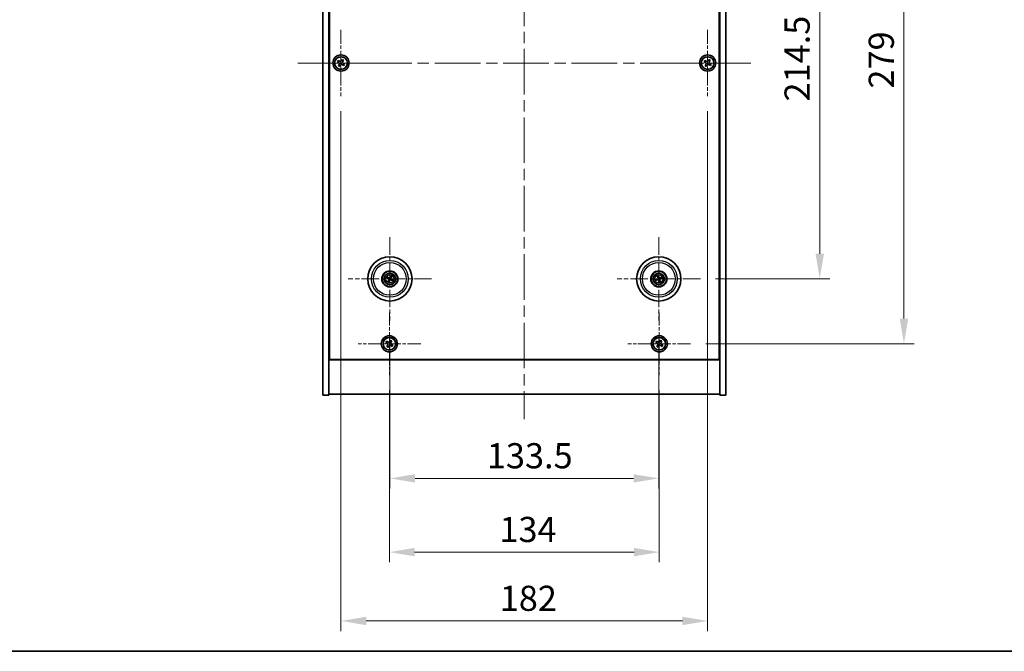
# Model space of a CAD drawing. Units: millimetres. Extents: x 58 to 8134, y 32 to 1437.
# Drawn here: x 2121 to 2610, y 32 to 346 of the extents above; entities that cross this region are included whole.
import ezdxf

# ---------------------------------------------------------------- set-up
doc = ezdxf.new("R2010")
doc.units = ezdxf.units.MM
doc.header["$LTSCALE"] = 4
doc.linetypes.add('CHAIN', pattern=[0.3543, 0.2362, -0.0295, 0.0591, -0.0295])
doc.layers.get('Defpoints').update_dxf_attribs({"lineweight": 25})
for name, color, linetype, lineweight in [('Border (ISO)', 7, 'Continuous', 35), ('Center Mark (ISO)', 131, 'Continuous', 18), ('Centerline (ISO)', 131, 'Continuous', 18), ('Dimension (ISO)', 7, 'Continuous', 18), ('Dimension (ISO) @ 1', 7, 'Continuous', 18), ('Visible (ISO)', 7, 'Continuous', 35), ('Visible Narrow (ISO)', 7, 'Continuous', 25)]:
    doc.layers.add(name, color=color, linetype=linetype, lineweight=lineweight)
doc.styles.add('Note Text (TK)', font='txt')
doc.dimstyles.new('Default - Method 1b (TK)', dxfattribs={"dimscale": 4, "dimtxt": 2.5, "dimasz": 2.5, "dimexe": 1, "dimexo": 1.5, "dimgap": 1, "dimtad": 1, "dimtoh": 1, "dimrnd": 1e-08, "dimdsep": 46, "dimtxsty": 'Note Text (TK)', "dimcen": 0.09, "dimdle": 5, "dimclrd": 100, "dimclre": 100, "dimclrt": 7, "dimadec": 1, "dimazin": 1, "dimtfac": 1, "dimtmove": 0, "dimatfit": 3, "dimfxl": 1, "dimtolj": 1, "dimlwd": -1, "dimlwe": -1, "dimarcsym": 0})

# ---------------------------------------------------------------- blocks, each defined once
blk = doc.blocks.new('図面枠 tk図枠')
at = {"layer": 'Border (ISO)'}
blk.add_line((14.5, 8), (405.5, 8), dxfattribs=at)
blk = doc.blocks.new('*D56')
at = {"layer": 'Defpoints', "color": 0}
for p in [(2458.65, 431.52), (2458.65, 217.02), (2517.89, 217.02)]:
    blk.add_point(p, dxfattribs=at)
at = {"layer": 'Dimension (ISO)', "color": 100}
for p, q in [((2466.15, 431.52), (2522.89, 431.52)), ((2517.89, 419.02), (2517.89, 229.52)), ((2466.15, 217.02), (2522.89, 217.02))]:
    blk.add_line(p, q, dxfattribs=at)
for points in [[(2515.81, 419.02), (2519.98, 419.02), (2517.89, 431.52)], [(2515.81, 229.52), (2519.98, 229.52), (2517.89, 217.02)]]:
    blk.add_solid(points, dxfattribs=at)
at = {"layer": 'Dimension (ISO)', "color": 7, "insert": (2506.64, 305.16), "char_height": 12.5, "attachment_point": 4, "rotation": 90, "style": 'Note Text (TK)'}
blk.add_mtext('\\A1;214.5', dxfattribs=at)
blk = doc.blocks.new('*D57')
at = {"layer": 'Defpoints', "color": 0}
for p in [(2453.8, 463.77), (2453.8, 184.77), (2559.68, 184.77)]:
    blk.add_point(p, dxfattribs=at)
at = {"layer": 'Dimension (ISO)', "color": 100}
for p, q in [((2461.3, 463.77), (2564.68, 463.77)), ((2559.68, 451.27), (2559.68, 197.27)), ((2461.3, 184.77), (2564.68, 184.77))]:
    blk.add_line(p, q, dxfattribs=at)
for points in [[(2557.6, 451.27), (2561.77, 451.27), (2559.68, 463.77)], [(2557.6, 197.27), (2561.77, 197.27), (2559.68, 184.77)]]:
    blk.add_solid(points, dxfattribs=at)
at = {"layer": 'Dimension (ISO)', "color": 7, "insert": (2548.43, 311.59), "char_height": 12.5, "attachment_point": 4, "rotation": 90, "style": 'Note Text (TK)'}
blk.add_mtext('\\A1;279', dxfattribs=at)
blk = doc.blocks.new('*D58')
at = {"layer": 'Defpoints', "color": 0}
for p in [(2304.24, 169.21), (2438.24, 169.21), (2438.24, 81.29)]:
    blk.add_point(p, dxfattribs=at)
at = {"layer": 'Dimension (ISO)', "color": 100}
for p, q in [((2304.24, 161.71), (2304.24, 76.29)), ((2438.24, 161.71), (2438.24, 76.29)), ((2316.74, 81.29), (2425.74, 81.29))]:
    blk.add_line(p, q, dxfattribs=at)
for points in [[(2316.74, 83.37), (2316.74, 79.2), (2304.24, 81.29)], [(2425.74, 83.37), (2425.74, 79.2), (2438.24, 81.29)]]:
    blk.add_solid(points, dxfattribs=at)
at = {"layer": 'Dimension (ISO)', "color": 7, "insert": (2358.85, 92.54), "char_height": 12.5, "attachment_point": 4, "style": 'Note Text (TK)'}
blk.add_mtext('\\A1;134', dxfattribs=at)
blk = doc.blocks.new('*D59')
at = {"layer": 'Defpoints', "color": 0}
for p in [(2304.49, 196.37), (2437.99, 196.37), (2437.99, 117.91)]:
    blk.add_point(p, dxfattribs=at)
at = {"layer": 'Dimension (ISO)', "color": 100}
for p, q in [((2304.49, 188.87), (2304.49, 112.91)), ((2437.99, 188.87), (2437.99, 112.91)), ((2316.99, 117.91), (2425.49, 117.91))]:
    blk.add_line(p, q, dxfattribs=at)
for points in [[(2316.99, 120), (2316.99, 115.83), (2304.49, 117.91)], [(2425.49, 120), (2425.49, 115.83), (2437.99, 117.91)]]:
    blk.add_solid(points, dxfattribs=at)
at = {"layer": 'Dimension (ISO)', "color": 7, "insert": (2352.63, 129.16), "char_height": 12.5, "attachment_point": 4, "style": 'Note Text (TK)'}
blk.add_mtext('\\A1;133.5', dxfattribs=at)
blk = doc.blocks.new('*D61')
at = {"layer": 'Defpoints', "color": 0}
for p in [(2280.24, 307.77), (2462.24, 307.77), (2462.24, 47.09)]:
    blk.add_point(p, dxfattribs=at)
at = {"layer": 'Dimension (ISO)', "color": 100}
for p, q in [((2280.24, 300.27), (2280.24, 42.09)), ((2462.24, 300.27), (2462.24, 42.09)), ((2292.74, 47.09), (2449.74, 47.09))]:
    blk.add_line(p, q, dxfattribs=at)
for points in [[(2292.74, 49.17), (2292.74, 45), (2280.24, 47.09)], [(2449.74, 49.17), (2449.74, 45), (2462.24, 47.09)]]:
    blk.add_solid(points, dxfattribs=at)
at = {"layer": 'Dimension (ISO)', "color": 7, "insert": (2359.03, 58.34), "char_height": 12.5, "attachment_point": 4, "style": 'Note Text (TK)'}
blk.add_mtext('\\A1;182', dxfattribs=at)

msp = doc.modelspace()

# ---------------------------------------------------------------- linework, layer by layer
at = {"layer": 'Center Mark (ISO)', "linetype": 'CHAIN', "ltscale": 7.333869}
for p, q in [((2280.2426, 340.768), (2280.2426, 307.768)), ((2462.2426, 340.768), (2462.2426, 307.768)), ((2296.7426, 324.268), (2263.7426, 324.268)), ((2478.7426, 324.268), (2445.7426, 324.268))]:
    msp.add_line(p, q, dxfattribs=at)
at = {"layer": 'Center Mark (ISO)', "linetype": 'CHAIN', "ltscale": 9.17975}
for p, q in [((2304.4926, 237.6709), (2304.4926, 196.3651)), ((2437.9926, 237.6709), (2437.9926, 196.3651)), ((2325.1454, 217.018), (2283.8397, 217.018)), ((2458.6454, 217.018), (2417.3397, 217.018))]:
    msp.add_line(p, q, dxfattribs=at)
at = {"layer": 'Center Mark (ISO)', "linetype": 'CHAIN', "ltscale": 6.914953}
for p, q in [((2304.2426, 200.3255), (2304.2426, 169.2105)), ((2438.2426, 200.3255), (2438.2426, 169.2105)), ((2319.8001, 184.768), (2288.685, 184.768)), ((2453.8001, 184.768), (2422.685, 184.768))]:
    msp.add_line(p, q, dxfattribs=at)
at = {"layer": 'Centerline (ISO)', "linetype": 'CHAIN', "ltscale": 23.990969}
for p, q in [((2371.2426, 501.268), (2371.2426, 147.268)), ((2258.7426, 324.268), (2483.7426, 324.268))]:
    msp.add_line(p, q, dxfattribs=at)
at = {"layer": 'Visible (ISO)'}
for p, q in [((2271.2426, 159.268), (2271.2426, 489.268)), ((2274.2426, 159.268), (2274.2426, 489.268)), ((2468.2426, 489.268), (2468.2426, 159.268)), ((2471.2426, 489.268), (2471.2426, 159.268)), ((2274.4926, 177.018), (2274.4926, 471.518)), ((2467.9926, 471.518), (2467.9926, 177.018)), ((2278.8817, 325.5747), (2278.4838, 324.9508)), ((2278.4838, 324.9508), (2279.1077, 324.5529)), ((2279.5056, 325.1768), (2278.8817, 325.5747)), ((2279.3337, 323.5311), (2278.9358, 322.9072)), ((2278.9358, 322.9072), (2279.5597, 322.5092)), ((2279.5597, 322.5092), (2279.9576, 323.1332)), ((2280.9254, 326.0267), (2280.5275, 325.4028)), ((2281.5493, 325.6288), (2280.9254, 326.0267)), ((2280.9795, 323.3592), (2281.6034, 322.9612)), ((2281.1514, 325.0049), (2281.5493, 325.6288)), ((2282.0013, 323.5852), (2281.3774, 323.9831)), ((2281.6034, 322.9612), (2282.0013, 323.5852)), ((2460.8817, 325.5747), (2460.4838, 324.9508)), ((2460.4838, 324.9508), (2461.1077, 324.5529)), ((2461.5056, 325.1768), (2460.8817, 325.5747)), ((2461.3337, 323.5311), (2460.9358, 322.9072)), ((2460.9358, 322.9072), (2461.5597, 322.5092)), ((2461.5597, 322.5092), (2461.9576, 323.1332)), ((2462.9254, 326.0267), (2462.5275, 325.4028)), ((2463.5493, 325.6288), (2462.9254, 326.0267)), ((2462.9795, 323.3592), (2463.6034, 322.9612)), ((2463.1514, 325.0049), (2463.5493, 325.6288)), ((2464.0013, 323.5852), (2463.3774, 323.9831)), ((2463.6034, 322.9612), (2464.0013, 323.5852)), ((2303.1798, 217.382), (2303.7024, 217.2367)), ((2303.8202, 217.4873), (2303.3751, 217.7972)), ((2304.0233, 216.3457), (2303.7134, 215.9006)), ((2304.1285, 215.7053), (2304.2738, 216.2278)), ((2304.8566, 218.3307), (2304.7113, 217.8082)), ((2304.9618, 217.6903), (2305.2717, 218.1354)), ((2305.1649, 216.5487), (2305.61, 216.2388)), ((2305.8053, 216.654), (2305.2828, 216.7993)), ((2437.1811, 216.9006), (2436.6444, 216.8223)), ((2436.7858, 216.3859), (2437.2664, 216.6372)), ((2437.3604, 218.2247), (2437.6118, 217.7441)), ((2437.8752, 217.8294), (2437.7969, 218.3661)), ((2438.1099, 216.2065), (2438.1882, 215.6698)), ((2438.6247, 215.8113), (2438.3733, 216.2919)), ((2439.1993, 217.6501), (2438.7187, 217.3988)), ((2438.804, 217.1354), (2439.3407, 217.2136)), ((2274.2426, 190.268), (2274.4926, 190.268)), ((2274.2426, 189.768), (2274.4926, 189.768)), ((2302.8817, 186.0747), (2302.4838, 185.4508)), ((2303.5056, 185.6768), (2302.8817, 186.0747)), ((2304.9254, 186.5267), (2304.5275, 185.9028)), ((2305.5493, 186.1288), (2304.9254, 186.5267)), ((2305.1514, 185.5049), (2305.5493, 186.1288)), ((2436.8817, 186.0747), (2436.4838, 185.4508)), ((2437.5056, 185.6768), (2436.8817, 186.0747)), ((2438.9254, 186.5267), (2438.5275, 185.9028)), ((2439.5493, 186.1288), (2438.9254, 186.5267)), ((2439.1514, 185.5049), (2439.5493, 186.1288)), ((2468.2426, 190.268), (2467.9926, 190.268)), ((2467.9926, 189.768), (2468.2426, 189.768)), ((2302.4838, 185.4508), (2303.1077, 185.0529)), ((2303.3337, 184.0311), (2302.9358, 183.4072)), ((2302.9358, 183.4072), (2303.5597, 183.0092)), ((2303.5597, 183.0092), (2303.9576, 183.6332)), ((2304.9795, 183.8592), (2305.6034, 183.4612)), ((2306.0013, 184.0852), (2305.3774, 184.4831)), ((2305.6034, 183.4612), (2306.0013, 184.0852)), ((2436.4838, 185.4508), (2437.1077, 185.0529)), ((2437.3337, 184.0311), (2436.9358, 183.4072)), ((2436.9358, 183.4072), (2437.5597, 183.0092)), ((2437.5597, 183.0092), (2437.9576, 183.6332)), ((2438.9795, 183.8592), (2439.6034, 183.4612)), ((2440.0013, 184.0852), (2439.3774, 184.4831)), ((2439.6034, 183.4612), (2440.0013, 184.0852)), ((2274.2426, 176.768), (2468.2426, 176.768)), ((2467.9926, 177.018), (2274.4926, 177.018)), ((2271.2426, 159.268), (2274.2426, 159.268)), ((2468.2426, 159.768), (2274.2426, 159.768)), ((2471.2426, 159.268), (2468.2426, 159.268))]:
    msp.add_line(p, q, dxfattribs=at)
for centre, radius in [((2280.2426, 324.268), 4), ((2462.2426, 324.268), 4), ((2280.2426, 324.268), 3.15), ((2462.2426, 324.268), 3.15), ((2304.4926, 217.018), 11), ((2437.9926, 217.018), 11), ((2304.4926, 217.018), 4), ((2304.4926, 217.018), 3.75), ((2437.9926, 217.018), 4), ((2437.9926, 217.018), 3.75), ((2304.4926, 217.018), 2.8), ((2437.9926, 217.018), 2.8), ((2304.2426, 184.768), 4), ((2304.2426, 184.768), 3.15), ((2438.2426, 184.768), 4), ((2438.2426, 184.768), 3.15)]:
    msp.add_circle(centre, radius, dxfattribs=at)
for centre, start, end in [((2304.4926, 217.018), 145.084832, 164.528207), ((2304.4926, 217.018), 235.084832, 254.528207), ((2304.4926, 217.018), 55.084832, 74.528207), ((2304.4926, 217.018), 325.084832, 344.528207), ((2437.9926, 217.018), 188.230251, 207.673627), ((2437.9926, 217.018), 98.230251, 117.673627), ((2437.9926, 217.018), 278.230251, 297.673627), ((2437.9926, 217.018), 8.230251, 27.673627)]:
    msp.add_arc(centre, 0.8199, start, end, dxfattribs=at)
for centre, major_axis, start_param, end_param in [((2304.567, 217.173), (4.5047, -2.1628), 4.41540809, 4.62147044), ((2304.4206, 216.8618), (-4.5383, 2.0913), 4.80330753, 5.00936987), ((2304.6487, 216.946), (-2.0913, -4.5383), 4.80330753, 5.00936987), ((2304.3375, 217.0924), (2.1628, 4.5047), 4.41540809, 4.62147044), ((2304.6476, 216.9436), (-2.1628, -4.5047), 4.41540809, 4.62147044), ((2304.5645, 217.1742), (4.5383, -2.0913), 4.80330753, 5.00936987), ((2304.3364, 217.0899), (2.0913, 4.5383), 4.80330753, 5.00936987), ((2304.4181, 216.863), (-4.5047, 2.1628), 4.41540809, 4.62147044), ((2438.0468, 216.8548), (-4.7414, -1.5777), 4.80330753, 5.00936987), ((2437.9408, 217.182), (4.7658, 1.5026), 4.41540809, 4.62147044), ((2438.1566, 217.0697), (1.5026, -4.7658), 4.41540809, 4.62147044), ((2437.8294, 216.9637), (-1.5777, 4.7414), 4.80330753, 5.00936987), ((2438.1557, 217.0723), (1.5777, -4.7414), 4.80330753, 5.00936987), ((2438.0443, 216.854), (-4.7658, -1.5026), 4.41540809, 4.62147044), ((2437.8286, 216.9663), (-1.5026, 4.7658), 4.41540809, 4.62147044), ((2437.9383, 217.1811), (4.7414, 1.5777), 4.80330753, 5.00936987)]:
    msp.add_ellipse(centre, major_axis=major_axis, ratio=0.08715574, start_param=start_param, end_param=end_param, dxfattribs=at)
for points, knots in [([(2279.3337, 323.5311), (2279.3834, 323.609), (2279.4211, 323.7023), (2279.4557, 323.8967), (2279.4525, 323.9977), (2279.4122, 324.1799), (2279.3725, 324.2728), (2279.2592, 324.4345), (2279.1856, 324.5032), (2279.1077, 324.5529)], [0, 0, 0, 0, 0.027984541, 0.027984541, 0.055969081, 0.055969081, 0.083953622, 0.083953622, 0.111938162, 0.111938162, 0.111938162, 0.111938162]), ([(2279.5056, 325.1768), (2279.5836, 325.1271), (2279.6769, 325.0894), (2279.8712, 325.0549), (2279.9723, 325.058), (2280.1544, 325.0983), (2280.2474, 325.1381), (2280.4091, 325.2513), (2280.4778, 325.3249), (2280.5275, 325.4028)], [0.338363496, 0.338363496, 0.338363496, 0.338363496, 0.366348036, 0.366348036, 0.394332577, 0.394332577, 0.422317117, 0.422317117, 0.450301658, 0.450301658, 0.450301658, 0.450301658]), ([(2280.9795, 323.3592), (2280.9016, 323.4088), (2280.8082, 323.4466), (2280.6139, 323.4811), (2280.5128, 323.4779), (2280.3307, 323.4376), (2280.2377, 323.3979), (2280.076, 323.2846), (2280.0073, 323.2111), (2279.9576, 323.1332)], [0.113199271, 0.113199271, 0.113199271, 0.113199271, 0.141183811, 0.141183811, 0.169168352, 0.169168352, 0.197152892, 0.197152892, 0.225137433, 0.225137433, 0.225137433, 0.225137433]), ([(2281.1514, 325.0049), (2281.1017, 324.927), (2281.064, 324.8337), (2281.0294, 324.6393), (2281.0326, 324.5383), (2281.0729, 324.3561), (2281.1126, 324.2631), (2281.2259, 324.1015), (2281.2995, 324.0328), (2281.3774, 323.9831)], [0.225164225, 0.225164225, 0.225164225, 0.225164225, 0.253148765, 0.253148765, 0.281133306, 0.281133306, 0.309117846, 0.309117846, 0.337102387, 0.337102387, 0.337102387, 0.337102387]), ([(2461.3337, 323.5311), (2461.3834, 323.609), (2461.4211, 323.7023), (2461.4557, 323.8967), (2461.4525, 323.9977), (2461.4122, 324.1799), (2461.3725, 324.2728), (2461.2592, 324.4345), (2461.1856, 324.5032), (2461.1077, 324.5529)], [0, 0, 0, 0, 0.027984541, 0.027984541, 0.055969081, 0.055969081, 0.083953622, 0.083953622, 0.111938162, 0.111938162, 0.111938162, 0.111938162]), ([(2461.5056, 325.1768), (2461.5836, 325.1271), (2461.6769, 325.0894), (2461.8712, 325.0549), (2461.9723, 325.058), (2462.1544, 325.0983), (2462.2474, 325.1381), (2462.4091, 325.2513), (2462.4778, 325.3249), (2462.5275, 325.4028)], [0.338363496, 0.338363496, 0.338363496, 0.338363496, 0.366348036, 0.366348036, 0.394332577, 0.394332577, 0.422317117, 0.422317117, 0.450301658, 0.450301658, 0.450301658, 0.450301658]), ([(2462.9795, 323.3592), (2462.9016, 323.4088), (2462.8082, 323.4466), (2462.6139, 323.4811), (2462.5128, 323.4779), (2462.3307, 323.4376), (2462.2377, 323.3979), (2462.076, 323.2846), (2462.0073, 323.2111), (2461.9576, 323.1332)], [0.113199271, 0.113199271, 0.113199271, 0.113199271, 0.141183811, 0.141183811, 0.169168352, 0.169168352, 0.197152892, 0.197152892, 0.225137433, 0.225137433, 0.225137433, 0.225137433]), ([(2463.1514, 325.0049), (2463.1017, 324.927), (2463.064, 324.8337), (2463.0294, 324.6393), (2463.0326, 324.5383), (2463.0729, 324.3561), (2463.1126, 324.2631), (2463.2259, 324.1015), (2463.2995, 324.0328), (2463.3774, 323.9831)], [0.225164225, 0.225164225, 0.225164225, 0.225164225, 0.253148765, 0.253148765, 0.281133306, 0.281133306, 0.309117846, 0.309117846, 0.337102387, 0.337102387, 0.337102387, 0.337102387]), ([(2303.1798, 217.382), (2303.1752, 217.3833), (2303.1687, 217.3855), (2303.1537, 217.3911), (2303.1421, 217.3959), (2303.1208, 217.4052), (2303.1072, 217.4114), (2303.0871, 217.4211), (2303.0772, 217.426), (2303.0685, 217.4305)], [0.0346009038, 0.0346009038, 0.0346009038, 0.0346009038, 0.0376365484, 0.0376365484, 0.0413929595, 0.0413929595, 0.045198241, 0.045198241, 0.0480896309, 0.0480896309, 0.0480896309, 0.0480896309]), ([(2303.2668, 217.852), (2303.2758, 217.8482), (2303.2859, 217.8437), (2303.3061, 217.8343), (2303.3196, 217.8279), (2303.3404, 217.8174), (2303.3514, 217.8115), (2303.3653, 217.8035), (2303.3712, 217.7999), (2303.3751, 217.7972)], [0.0122628834, 0.0122628834, 0.0122628834, 0.0122628834, 0.0151542734, 0.0151542734, 0.0189595549, 0.0189595549, 0.022715966, 0.022715966, 0.0257516105, 0.0257516105, 0.0257516105, 0.0257516105]), ([(2303.6585, 215.7922), (2303.6624, 215.8013), (2303.6668, 215.8113), (2303.6762, 215.8316), (2303.6827, 215.845), (2303.6932, 215.8658), (2303.6991, 215.8768), (2303.707, 215.8907), (2303.7107, 215.8966), (2303.7134, 215.9006)], [0.0122628834, 0.0122628834, 0.0122628834, 0.0122628834, 0.0151542734, 0.0151542734, 0.0189595549, 0.0189595549, 0.022715966, 0.022715966, 0.0257516105, 0.0257516105, 0.0257516105, 0.0257516105]), ([(2303.9703, 216.9784), (2303.9926, 216.9674), (2304.0143, 216.9513), (2304.0496, 216.9117), (2304.0631, 216.8882), (2304.0796, 216.841), (2304.0838, 216.8143), (2304.0811, 216.7624), (2304.0748, 216.7373), (2304.0649, 216.7155)], [0, 0, 0, 0, 0.0074949209, 0.0074949209, 0.0149898419, 0.0149898419, 0.0224863874, 0.0224863874, 0.0296679253, 0.0296679253, 0.0296679253, 0.0296679253]), ([(2304.0279, 217.0984), (2304.0603, 217.0846), (2304.0911, 217.0649), (2304.1342, 217.0268), (2304.1521, 217.0072), (2304.1826, 216.963), (2304.1952, 216.9383), (2304.2127, 216.8897), (2304.2187, 216.8627), (2304.2234, 216.8092), (2304.2221, 216.7827), (2304.2132, 216.7258), (2304.202, 216.691), (2304.1859, 216.6598)], [0.1466285026, 0.1466285026, 0.1466285026, 0.1466285026, 0.1576101955, 0.1576101955, 0.1653520771, 0.1653520771, 0.1730939586, 0.1730939586, 0.1808358402, 0.1808358402, 0.1885777218, 0.1885777218, 0.1995594146, 0.1995594146, 0.1995594146, 0.1995594146]), ([(2304.1285, 215.7053), (2304.1273, 215.7007), (2304.125, 215.6941), (2304.1194, 215.6791), (2304.1146, 215.6675), (2304.1053, 215.6462), (2304.0991, 215.6326), (2304.0894, 215.6125), (2304.0846, 215.6027), (2304.0801, 215.5939)], [0.0346009038, 0.0346009038, 0.0346009038, 0.0346009038, 0.0376365484, 0.0376365484, 0.0413929595, 0.0413929595, 0.045198241, 0.045198241, 0.0480896309, 0.0480896309, 0.0480896309, 0.0480896309]), ([(2304.573, 217.4826), (2304.5592, 217.4503), (2304.5395, 217.4195), (2304.5014, 217.3764), (2304.4818, 217.3585), (2304.4376, 217.328), (2304.4129, 217.3154), (2304.3643, 217.2979), (2304.3373, 217.2918), (2304.2837, 217.2871), (2304.2572, 217.2885), (2304.2004, 217.2973), (2304.1656, 217.3085), (2304.1343, 217.3247)], [0.1466285026, 0.1466285026, 0.1466285026, 0.1466285026, 0.1576101955, 0.1576101955, 0.1653520771, 0.1653520771, 0.1730939586, 0.1730939586, 0.1808358402, 0.1808358402, 0.1885777218, 0.1885777218, 0.1995594146, 0.1995594146, 0.1995594146, 0.1995594146]), ([(2304.4529, 217.5403), (2304.442, 217.5179), (2304.4259, 217.4962), (2304.3863, 217.461), (2304.3628, 217.4475), (2304.3156, 217.4309), (2304.2888, 217.4267), (2304.237, 217.4294), (2304.2119, 217.4357), (2304.1901, 217.4456)], [0, 0, 0, 0, 0.0074949209, 0.0074949209, 0.0149898419, 0.0149898419, 0.0224863874, 0.0224863874, 0.0296679253, 0.0296679253, 0.0296679253, 0.0296679253]), ([(2304.4121, 216.5533), (2304.4259, 216.5857), (2304.4456, 216.6165), (2304.4837, 216.6596), (2304.5033, 216.6775), (2304.5475, 216.708), (2304.5722, 216.7206), (2304.6208, 216.7381), (2304.6478, 216.7441), (2304.7014, 216.7488), (2304.7279, 216.7475), (2304.7847, 216.7386), (2304.8195, 216.7274), (2304.8508, 216.7113)], [0.1466285026, 0.1466285026, 0.1466285026, 0.1466285026, 0.1576101955, 0.1576101955, 0.1653520771, 0.1653520771, 0.1730939586, 0.1730939586, 0.1808358402, 0.1808358402, 0.1885777218, 0.1885777218, 0.1995594146, 0.1995594146, 0.1995594146, 0.1995594146]), ([(2304.5322, 216.4957), (2304.5431, 216.518), (2304.5592, 216.5398), (2304.5988, 216.575), (2304.6223, 216.5885), (2304.6695, 216.6051), (2304.6963, 216.6092), (2304.7481, 216.6066), (2304.7732, 216.6002), (2304.7951, 216.5904)], [0, 0, 0, 0, 0.0074949209, 0.0074949209, 0.0149898419, 0.0149898419, 0.0224863874, 0.0224863874, 0.0296679253, 0.0296679253, 0.0296679253, 0.0296679253]), ([(2304.9572, 216.9376), (2304.9248, 216.9513), (2304.894, 216.971), (2304.851, 217.0092), (2304.833, 217.0287), (2304.8025, 217.073), (2304.7899, 217.0977), (2304.7725, 217.1462), (2304.7664, 217.1733), (2304.7617, 217.2268), (2304.763, 217.2533), (2304.7719, 217.3101), (2304.7831, 217.3449), (2304.7993, 217.3762)], [0.1466285026, 0.1466285026, 0.1466285026, 0.1466285026, 0.1576101955, 0.1576101955, 0.1653520771, 0.1653520771, 0.1730939586, 0.1730939586, 0.1808358402, 0.1808358402, 0.1885777218, 0.1885777218, 0.1995594146, 0.1995594146, 0.1995594146, 0.1995594146]), ([(2304.8566, 218.3307), (2304.8579, 218.3353), (2304.8601, 218.3419), (2304.8657, 218.3568), (2304.8705, 218.3684), (2304.8798, 218.3898), (2304.886, 218.4033), (2304.8957, 218.4235), (2304.9006, 218.4333), (2304.905, 218.442)], [0.0346009038, 0.0346009038, 0.0346009038, 0.0346009038, 0.0376365484, 0.0376365484, 0.0413929595, 0.0413929595, 0.045198241, 0.045198241, 0.0480896309, 0.0480896309, 0.0480896309, 0.0480896309]), ([(2305.0148, 217.0576), (2304.9925, 217.0685), (2304.9708, 217.0846), (2304.9355, 217.1243), (2304.922, 217.1478), (2304.9055, 217.1949), (2304.9013, 217.2217), (2304.904, 217.2735), (2304.9103, 217.2986), (2304.9202, 217.3205)], [0, 0, 0, 0, 0.0074949209, 0.0074949209, 0.0149898419, 0.0149898419, 0.0224863874, 0.0224863874, 0.0296679253, 0.0296679253, 0.0296679253, 0.0296679253]), ([(2305.3266, 218.2437), (2305.3227, 218.2347), (2305.3183, 218.2247), (2305.3089, 218.2044), (2305.3024, 218.1909), (2305.2919, 218.1701), (2305.286, 218.1591), (2305.2781, 218.1452), (2305.2745, 218.1393), (2305.2717, 218.1354)], [0.0122628834, 0.0122628834, 0.0122628834, 0.0122628834, 0.0151542734, 0.0151542734, 0.0189595549, 0.0189595549, 0.022715966, 0.022715966, 0.0257516105, 0.0257516105, 0.0257516105, 0.0257516105]), ([(2305.7183, 216.1839), (2305.7093, 216.1878), (2305.6992, 216.1923), (2305.679, 216.2016), (2305.6655, 216.2081), (2305.6447, 216.2186), (2305.6337, 216.2245), (2305.6198, 216.2324), (2305.6139, 216.2361), (2305.61, 216.2388)], [0.0122628834, 0.0122628834, 0.0122628834, 0.0122628834, 0.0151542734, 0.0151542734, 0.0189595549, 0.0189595549, 0.022715966, 0.022715966, 0.0257516105, 0.0257516105, 0.0257516105, 0.0257516105]), ([(2305.8053, 216.654), (2305.8099, 216.6527), (2305.8164, 216.6504), (2305.8314, 216.6448), (2305.843, 216.6401), (2305.8643, 216.6307), (2305.8779, 216.6245), (2305.898, 216.6149), (2305.9079, 216.61), (2305.9166, 216.6055)], [0.0346009038, 0.0346009038, 0.0346009038, 0.0346009038, 0.0376365484, 0.0376365484, 0.0413929595, 0.0413929595, 0.045198241, 0.045198241, 0.0480896309, 0.0480896309, 0.0480896309, 0.0480896309]), ([(2436.5279, 216.7883), (2436.5371, 216.7916), (2436.5475, 216.7952), (2436.5686, 216.8023), (2436.5829, 216.8068), (2436.6053, 216.8133), (2436.6173, 216.8166), (2436.6329, 216.8203), (2436.6397, 216.8216), (2436.6444, 216.8223)], [0.0122628834, 0.0122628834, 0.0122628834, 0.0122628834, 0.0151542734, 0.0151542734, 0.0189595549, 0.0189595549, 0.022715966, 0.022715966, 0.0257516105, 0.0257516105, 0.0257516105, 0.0257516105]), ([(2436.7858, 216.3859), (2436.7816, 216.3837), (2436.7753, 216.3808), (2436.7605, 216.3747), (2436.7488, 216.3702), (2436.7269, 216.3624), (2436.7127, 216.3577), (2436.6914, 216.351), (2436.6809, 216.3478), (2436.6714, 216.3451)], [0.0346009038, 0.0346009038, 0.0346009038, 0.0346009038, 0.0376365484, 0.0376365484, 0.0413929595, 0.0413929595, 0.045198241, 0.045198241, 0.0480896309, 0.0480896309, 0.0480896309, 0.0480896309]), ([(2437.3604, 218.2247), (2437.3582, 218.2289), (2437.3554, 218.2352), (2437.3492, 218.25), (2437.3448, 218.2617), (2437.337, 218.2837), (2437.3323, 218.2978), (2437.3255, 218.3191), (2437.3224, 218.3296), (2437.3197, 218.3391)], [0.0346009038, 0.0346009038, 0.0346009038, 0.0346009038, 0.0376365484, 0.0376365484, 0.0413929595, 0.0413929595, 0.045198241, 0.045198241, 0.0480896309, 0.0480896309, 0.0480896309, 0.0480896309]), ([(2437.6065, 217.372), (2437.6138, 217.3482), (2437.6169, 217.3213), (2437.6121, 217.2685), (2437.6042, 217.2426), (2437.5811, 217.1983), (2437.5644, 217.1769), (2437.5248, 217.1434), (2437.5021, 217.1309), (2437.4794, 217.1231)], [0, 0, 0, 0, 0.0074949209, 0.0074949209, 0.0149898419, 0.0149898419, 0.0224863874, 0.0224863874, 0.0296679253, 0.0296679253, 0.0296679253, 0.0296679253]), ([(2437.7335, 217.412), (2437.7455, 217.379), (2437.7523, 217.343), (2437.7539, 217.2855), (2437.7519, 217.259), (2437.7405, 217.2065), (2437.7311, 217.1805), (2437.7076, 217.1345), (2437.692, 217.1116), (2437.6561, 217.0716), (2437.6359, 217.0544), (2437.5883, 217.022), (2437.5553, 217.0064), (2437.5215, 216.9968)], [0.1466285026, 0.1466285026, 0.1466285026, 0.1466285026, 0.1576101955, 0.1576101955, 0.1653520771, 0.1653520771, 0.1730939586, 0.1730939586, 0.1808358402, 0.1808358402, 0.1885777218, 0.1885777218, 0.1995594146, 0.1995594146, 0.1995594146, 0.1995594146]), ([(2437.5985, 216.7589), (2437.6316, 216.771), (2437.6675, 216.7777), (2437.725, 216.7793), (2437.7515, 216.7773), (2437.804, 216.7659), (2437.8301, 216.7565), (2437.876, 216.733), (2437.8989, 216.7174), (2437.939, 216.6816), (2437.9561, 216.6613), (2437.9885, 216.6138), (2438.0042, 216.5807), (2438.0137, 216.5469)], [0.1466285026, 0.1466285026, 0.1466285026, 0.1466285026, 0.1576101955, 0.1576101955, 0.1653520771, 0.1653520771, 0.1730939586, 0.1730939586, 0.1808358402, 0.1808358402, 0.1885777218, 0.1885777218, 0.1995594146, 0.1995594146, 0.1995594146, 0.1995594146]), ([(2437.6386, 216.6319), (2437.6624, 216.6392), (2437.6892, 216.6423), (2437.742, 216.6375), (2437.768, 216.6296), (2437.8123, 216.6065), (2437.8336, 216.5898), (2437.8671, 216.5502), (2437.8797, 216.5275), (2437.8874, 216.5048)], [0, 0, 0, 0, 0.0074949209, 0.0074949209, 0.0149898419, 0.0149898419, 0.0224863874, 0.0224863874, 0.0296679253, 0.0296679253, 0.0296679253, 0.0296679253]), ([(2437.7629, 218.4827), (2437.7662, 218.4734), (2437.7698, 218.4631), (2437.7769, 218.4419), (2437.7813, 218.4276), (2437.7879, 218.4053), (2437.7911, 218.3932), (2437.7948, 218.3776), (2437.7962, 218.3708), (2437.7969, 218.3661)], [0.0122628834, 0.0122628834, 0.0122628834, 0.0122628834, 0.0151542734, 0.0151542734, 0.0189595549, 0.0189595549, 0.022715966, 0.022715966, 0.0257516105, 0.0257516105, 0.0257516105, 0.0257516105]), ([(2438.3866, 217.2771), (2438.3535, 217.265), (2438.3176, 217.2583), (2438.2601, 217.2566), (2438.2336, 217.2587), (2438.1811, 217.2701), (2438.155, 217.2795), (2438.1091, 217.303), (2438.0862, 217.3186), (2438.0461, 217.3544), (2438.029, 217.3746), (2437.9966, 217.4222), (2437.9809, 217.4552), (2437.9714, 217.4891)], [0.1466285026, 0.1466285026, 0.1466285026, 0.1466285026, 0.1576101955, 0.1576101955, 0.1653520771, 0.1653520771, 0.1730939586, 0.1730939586, 0.1808358402, 0.1808358402, 0.1885777218, 0.1885777218, 0.1995594146, 0.1995594146, 0.1995594146, 0.1995594146]), ([(2438.3465, 217.4041), (2438.3228, 217.3968), (2438.2959, 217.3937), (2438.2431, 217.3985), (2438.2172, 217.4064), (2438.1728, 217.4294), (2438.1515, 217.4461), (2438.118, 217.4858), (2438.1054, 217.5084), (2438.0977, 217.5311)], [0, 0, 0, 0, 0.0074949209, 0.0074949209, 0.0149898419, 0.0149898419, 0.0224863874, 0.0224863874, 0.0296679253, 0.0296679253, 0.0296679253, 0.0296679253]), ([(2438.2222, 215.5533), (2438.2189, 215.5625), (2438.2153, 215.5729), (2438.2083, 215.5941), (2438.2038, 215.6083), (2438.1972, 215.6307), (2438.194, 215.6428), (2438.1903, 215.6583), (2438.1889, 215.6651), (2438.1882, 215.6698)], [0.0122628834, 0.0122628834, 0.0122628834, 0.0122628834, 0.0151542734, 0.0151542734, 0.0189595549, 0.0189595549, 0.022715966, 0.022715966, 0.0257516105, 0.0257516105, 0.0257516105, 0.0257516105]), ([(2438.2517, 216.624), (2438.2396, 216.657), (2438.2328, 216.6929), (2438.2312, 216.7504), (2438.2332, 216.7769), (2438.2447, 216.8294), (2438.2541, 216.8555), (2438.2775, 216.9015), (2438.2931, 216.9244), (2438.329, 216.9644), (2438.3492, 216.9816), (2438.3968, 217.014), (2438.4298, 217.0296), (2438.4637, 217.0392)], [0.1466285026, 0.1466285026, 0.1466285026, 0.1466285026, 0.1576101955, 0.1576101955, 0.1653520771, 0.1653520771, 0.1730939586, 0.1730939586, 0.1808358402, 0.1808358402, 0.1885777218, 0.1885777218, 0.1995594146, 0.1995594146, 0.1995594146, 0.1995594146]), ([(2438.3786, 216.664), (2438.3713, 216.6878), (2438.3682, 216.7147), (2438.373, 216.7675), (2438.3809, 216.7934), (2438.404, 216.8377), (2438.4207, 216.8591), (2438.4604, 216.8926), (2438.483, 216.9051), (2438.5057, 216.9128)], [0, 0, 0, 0, 0.0074949209, 0.0074949209, 0.0149898419, 0.0149898419, 0.0224863874, 0.0224863874, 0.0296679253, 0.0296679253, 0.0296679253, 0.0296679253]), ([(2438.6247, 215.8113), (2438.6269, 215.807), (2438.6297, 215.8007), (2438.6359, 215.7859), (2438.6403, 215.7742), (2438.6481, 215.7523), (2438.6529, 215.7381), (2438.6596, 215.7168), (2438.6627, 215.7063), (2438.6654, 215.6969)], [0.0346009038, 0.0346009038, 0.0346009038, 0.0346009038, 0.0376365484, 0.0376365484, 0.0413929595, 0.0413929595, 0.045198241, 0.045198241, 0.0480896309, 0.0480896309, 0.0480896309, 0.0480896309]), ([(2439.1993, 217.6501), (2439.2035, 217.6523), (2439.2098, 217.6552), (2439.2246, 217.6613), (2439.2363, 217.6657), (2439.2582, 217.6735), (2439.2724, 217.6783), (2439.2937, 217.685), (2439.3042, 217.6882), (2439.3137, 217.6909)], [0.0346009038, 0.0346009038, 0.0346009038, 0.0346009038, 0.0376365484, 0.0376365484, 0.0413929595, 0.0413929595, 0.045198241, 0.045198241, 0.0480896309, 0.0480896309, 0.0480896309, 0.0480896309]), ([(2439.4573, 217.2477), (2439.448, 217.2443), (2439.4376, 217.2407), (2439.4165, 217.2337), (2439.4022, 217.2292), (2439.3799, 217.2227), (2439.3678, 217.2194), (2439.3522, 217.2157), (2439.3454, 217.2143), (2439.3407, 217.2136)], [0.0122628834, 0.0122628834, 0.0122628834, 0.0122628834, 0.0151542734, 0.0151542734, 0.0189595549, 0.0189595549, 0.022715966, 0.022715966, 0.0257516105, 0.0257516105, 0.0257516105, 0.0257516105]), ([(2303.5056, 185.6768), (2303.5836, 185.6271), (2303.6769, 185.5894), (2303.8712, 185.5549), (2303.9723, 185.558), (2304.1544, 185.5983), (2304.2474, 185.6381), (2304.4091, 185.7513), (2304.4778, 185.8249), (2304.5275, 185.9028)], [0.338363496, 0.338363496, 0.338363496, 0.338363496, 0.366348036, 0.366348036, 0.394332577, 0.394332577, 0.422317117, 0.422317117, 0.450301658, 0.450301658, 0.450301658, 0.450301658]), ([(2437.5056, 185.6768), (2437.5836, 185.6271), (2437.6769, 185.5894), (2437.8712, 185.5549), (2437.9723, 185.558), (2438.1544, 185.5983), (2438.2474, 185.6381), (2438.4091, 185.7513), (2438.4778, 185.8249), (2438.5275, 185.9028)], [0.338363496, 0.338363496, 0.338363496, 0.338363496, 0.366348036, 0.366348036, 0.394332577, 0.394332577, 0.422317117, 0.422317117, 0.450301658, 0.450301658, 0.450301658, 0.450301658]), ([(2303.3337, 184.0311), (2303.3834, 184.109), (2303.4211, 184.2023), (2303.4557, 184.3967), (2303.4525, 184.4977), (2303.4122, 184.6799), (2303.3725, 184.7728), (2303.2592, 184.9345), (2303.1856, 185.0032), (2303.1077, 185.0529)], [0, 0, 0, 0, 0.027984541, 0.027984541, 0.055969081, 0.055969081, 0.083953622, 0.083953622, 0.111938162, 0.111938162, 0.111938162, 0.111938162]), ([(2304.9795, 183.8592), (2304.9016, 183.9088), (2304.8082, 183.9466), (2304.6139, 183.9811), (2304.5128, 183.9779), (2304.3307, 183.9376), (2304.2377, 183.8979), (2304.076, 183.7846), (2304.0073, 183.7111), (2303.9576, 183.6332)], [0.113199271, 0.113199271, 0.113199271, 0.113199271, 0.141183811, 0.141183811, 0.169168352, 0.169168352, 0.197152892, 0.197152892, 0.225137433, 0.225137433, 0.225137433, 0.225137433]), ([(2305.1514, 185.5049), (2305.1017, 185.427), (2305.064, 185.3337), (2305.0294, 185.1393), (2305.0326, 185.0383), (2305.0729, 184.8561), (2305.1126, 184.7631), (2305.2259, 184.6015), (2305.2995, 184.5328), (2305.3774, 184.4831)], [0.225164225, 0.225164225, 0.225164225, 0.225164225, 0.253148765, 0.253148765, 0.281133306, 0.281133306, 0.309117846, 0.309117846, 0.337102387, 0.337102387, 0.337102387, 0.337102387]), ([(2437.3337, 184.0311), (2437.3834, 184.109), (2437.4211, 184.2023), (2437.4557, 184.3967), (2437.4525, 184.4977), (2437.4122, 184.6799), (2437.3725, 184.7728), (2437.2592, 184.9345), (2437.1856, 185.0032), (2437.1077, 185.0529)], [0, 0, 0, 0, 0.027984541, 0.027984541, 0.055969081, 0.055969081, 0.083953622, 0.083953622, 0.111938162, 0.111938162, 0.111938162, 0.111938162]), ([(2438.9795, 183.8592), (2438.9016, 183.9088), (2438.8082, 183.9466), (2438.6139, 183.9811), (2438.5128, 183.9779), (2438.3307, 183.9376), (2438.2377, 183.8979), (2438.076, 183.7846), (2438.0073, 183.7111), (2437.9576, 183.6332)], [0.113199271, 0.113199271, 0.113199271, 0.113199271, 0.141183811, 0.141183811, 0.169168352, 0.169168352, 0.197152892, 0.197152892, 0.225137433, 0.225137433, 0.225137433, 0.225137433]), ([(2439.1514, 185.5049), (2439.1017, 185.427), (2439.064, 185.3337), (2439.0294, 185.1393), (2439.0326, 185.0383), (2439.0729, 184.8561), (2439.1126, 184.7631), (2439.2259, 184.6015), (2439.2995, 184.5328), (2439.3774, 184.4831)], [0.225164225, 0.225164225, 0.225164225, 0.225164225, 0.253148765, 0.253148765, 0.281133306, 0.281133306, 0.309117846, 0.309117846, 0.337102387, 0.337102387, 0.337102387, 0.337102387])]:
    msp.add_open_spline(points, degree=3, knots=knots, dxfattribs=at)
for points, weights in [([(2303.7024, 217.2367), (2303.9094, 217.1488), (2304.0279, 217.0984)], [1, 1.31905273402, 1.607360829]), ([(2304.1343, 217.3247), (2304.0199, 217.3838), (2303.8202, 217.4873)], [1.607360829, 1.31905273402, 1]), ([(2304.1859, 216.6598), (2304.1267, 216.5454), (2304.0233, 216.3457)], [1.607360829, 1.31905273402, 1]), ([(2304.2738, 216.2278), (2304.3617, 216.4348), (2304.4121, 216.5533)], [1, 1.31905273402, 1.607360829]), ([(2304.7113, 217.8082), (2304.6234, 217.6011), (2304.573, 217.4826)], [1, 1.31905273402, 1.607360829]), ([(2304.7993, 217.3762), (2304.8584, 217.4906), (2304.9618, 217.6903)], [1.607360829, 1.31905273402, 1]), ([(2304.8508, 216.7113), (2304.9652, 216.6521), (2305.1649, 216.5487)], [1.607360829, 1.31905273402, 1]), ([(2305.2828, 216.7993), (2305.0757, 216.8871), (2304.9572, 216.9376)], [1, 1.31905273402, 1.607360829]), ([(2437.5215, 216.9968), (2437.3975, 216.9617), (2437.1811, 216.9006)], [1.607360829, 1.31905273402, 1]), ([(2437.2664, 216.6372), (2437.4776, 216.7146), (2437.5985, 216.7589)], [1, 1.31905273402, 1.607360829]), ([(2437.6118, 217.7441), (2437.6892, 217.5329), (2437.7335, 217.412)], [1, 1.31905273402, 1.607360829]), ([(2437.9714, 217.4891), (2437.9363, 217.613), (2437.8752, 217.8294)], [1.607360829, 1.31905273402, 1]), ([(2438.0137, 216.5469), (2438.0488, 216.423), (2438.1099, 216.2065)], [1.607360829, 1.31905273402, 1]), ([(2438.3733, 216.2919), (2438.2959, 216.503), (2438.2517, 216.624)], [1, 1.31905273402, 1.607360829]), ([(2438.7187, 217.3988), (2438.5075, 217.3213), (2438.3866, 217.2771)], [1, 1.31905273402, 1.607360829]), ([(2438.4637, 217.0392), (2438.5876, 217.0743), (2438.804, 217.1354)], [1.607360829, 1.31905273402, 1])]:
    msp.add_rational_spline(points, weights, degree=2, dxfattribs=at)
at = {"layer": 'Visible Narrow (ISO)'}
for p, q in [((2303.9703, 216.9784), (2304.0279, 217.0984)), ((2304.0649, 216.7155), (2304.1859, 216.6598)), ((2304.1901, 217.4456), (2304.1343, 217.3247)), ((2304.5322, 216.4957), (2304.4121, 216.5533)), ((2304.4529, 217.5403), (2304.573, 217.4826)), ((2304.7951, 216.5904), (2304.8508, 216.7113)), ((2304.9202, 217.3205), (2304.7993, 217.3762)), ((2305.0148, 217.0576), (2304.9572, 216.9376)), ((2437.4794, 217.1231), (2437.5215, 216.9968)), ((2437.6386, 216.6319), (2437.5985, 216.7589)), ((2437.6065, 217.372), (2437.7335, 217.412)), ((2437.8874, 216.5048), (2438.0137, 216.5469)), ((2438.0977, 217.5311), (2437.9714, 217.4891)), ((2438.3786, 216.664), (2438.2517, 216.624)), ((2438.3465, 217.4041), (2438.3866, 217.2771)), ((2438.5057, 216.9128), (2438.4637, 217.0392))]:
    msp.add_line(p, q, dxfattribs=at)
for centre, radius in [((2280.2426, 324.268), 3.0575), ((2462.2426, 324.268), 3.0575), ((2304.4926, 217.018), 9.1393), ((2304.4926, 217.018), 8.1529), ((2437.9926, 217.018), 9.1393), ((2437.9926, 217.018), 8.1529), ((2304.4926, 217.018), 2.7135), ((2304.4926, 217.018), 1.9975), ((2437.9926, 217.018), 2.7135), ((2437.9926, 217.018), 1.9975), ((2304.2426, 184.768), 3.0575), ((2438.2426, 184.768), 3.0575)]:
    msp.add_circle(centre, radius, dxfattribs=at)
for centre, radius, start, end in [((2304.4926, 217.018), 1.4826, 145.76699, 163.846049), ((2304.4926, 217.018), 1.3623, 145.111841, 164.501198), ((2304.4926, 217.018), 1.4826, 235.76699, 253.846049), ((2304.4926, 217.018), 1.3623, 235.111841, 254.501198), ((2304.4926, 217.018), 1.3623, 55.111841, 74.501198), ((2304.4926, 217.018), 1.4826, 55.76699, 73.846049), ((2304.4926, 217.018), 1.3623, 325.111841, 344.501198), ((2304.4926, 217.018), 1.4826, 325.76699, 343.846049), ((2437.9926, 217.018), 1.4826, 188.912409, 206.991468), ((2437.9926, 217.018), 1.3623, 188.25726, 207.646618), ((2437.9926, 217.018), 1.4826, 98.912409, 116.991468), ((2437.9926, 217.018), 1.3623, 98.25726, 117.646618), ((2437.9926, 217.018), 1.3623, 278.25726, 297.646618), ((2437.9926, 217.018), 1.4826, 278.912409, 296.991468), ((2437.9926, 217.018), 1.3623, 8.25726, 27.646618), ((2437.9926, 217.018), 1.4826, 8.912409, 26.991468)]:
    msp.add_arc(centre, radius, start, end, dxfattribs=at)

# ---------------------------------------------------------------- block references
at = {"xscale": 5, "yscale": 5, "zscale": 5}
msp.add_blockref('図面枠 tk図枠', (1559.5, -8), dxfattribs=at)

# ---------------------------------------------------------------- dimensions: what is measured, and where the dimension line sits
at = {"layer": 'Dimension (ISO) @ 1', "color": 100}
for base, p1, p2, angle, picture, middle in [((2559.6833, 184.768), (2453.8001, 463.768), (2453.8001, 184.768), 90, '*D57', (2559.6833, 324.268)), ((2517.8924, 217.018), (2458.6454, 431.518), (2458.6454, 217.018), 90, '*D56', (2517.8924, 324.268)), ((2462.2426, 47.0872), (2280.2426, 307.768), (2462.2426, 307.768), 180, '*D61', (2371.2426, 47.0872)), ((2437.9926, 117.9139), (2304.4926, 196.3651), (2437.9926, 196.3651), 180, '*D59', (2371.2426, 117.9139)), ((2438.2426, 81.2863), (2304.2426, 169.2105), (2438.2426, 169.2105), 180, '*D58', (2371.2426, 81.2863))]:
    dim = msp.add_linear_dim(base=base, p1=p1, p2=p2, angle=angle, dimstyle='Default - Method 1b (TK)', override={"dimscale": 1, "dimtxt": 12.5, "dimasz": 12.5, "dimexe": 5, "dimexo": 7.5, "dimgap": 5, "dimtoh": 0, "dimdec": 2, "dimcen": 0.45, "dimtol": 0, "dimlim": 0, "dimtp": 0, "dimtm": 0, "dimtdec": 2, "dimtix": 0, "dimtofl": 0, "dimtmove": 0, "dimatfit": 1}, dxfattribs=at)
    dim.commit()
    dim.dimension.update_dxf_attribs({"geometry": picture, "text_midpoint": middle, "dimtype": 128})

doc.saveas('drawing.dxf')
